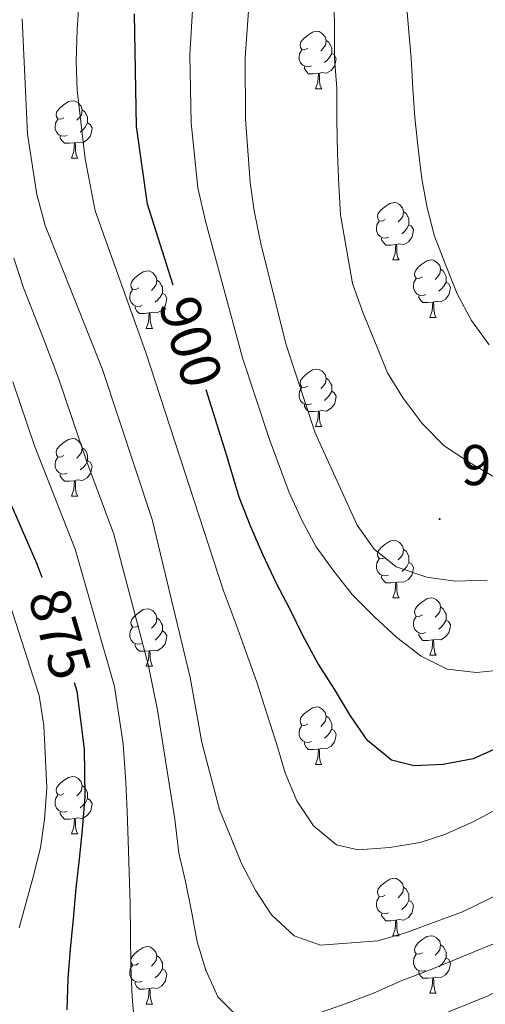
# Model space of a CAD drawing. Units: metres. Extents: x 667736 to 672263, y 4739334 to 4742413.
# Drawn here: x 669034 to 669115, y 4741071 to 4741243 of the extents above; entities that cross this region are included whole.
import ezdxf
from ezdxf.enums import TextEntityAlignment as Align

# ---------------------------------------------------------------- set-up
doc = ezdxf.new("R2010")
doc.units = ezdxf.units.M
doc.header["$MEASUREMENT"] = 0
for name, color, linetype, lineweight in [('Carátula', 7, 'Continuous', 5), ('Level 36', 19, 'Continuous', 40), ('Level 4', 36, 'Continuous', 30), ('Level 41', 39, 'Continuous', 0), ('Level 5', 36, 'Continuous', 0), ('Level 7', 1, 'Continuous', 0)]:
    doc.layers.add(name, color=color, linetype=linetype, lineweight=lineweight)
doc.styles.add('Arial', font='ARIAL.TTF', dxfattribs={"height": 0.2})

# ---------------------------------------------------------------- blocks, each defined once
blk = doc.blocks.new('5PATER')
at = {"layer": 'Carátula', "linetype": 'Continuous', "lineweight": 5}
h = blk.add_hatch(color=250, dxfattribs=at)
edge = h.paths.add_edge_path()
edge.add_ellipse((0, 0), major_axis=(-1.33, -1.34), ratio=0.999422, start_angle=0, end_angle=360)

msp = doc.modelspace()

# ---------------------------------------------------------------- linework, layer by layer
at = {"layer": 'Level 36', "color": 92, "linetype": 'Continuous', "lineweight": 0}
for points in [[(669083.92, 4741237.7), (669083.39, 4741237.43), (669082.86, 4741237.49), (669082.6, 4741237.86), (669082.54, 4741238.28), (669082.7, 4741238.8), (669083.18, 4741239.4), (669083.82, 4741239.93), (669084.72, 4741240.51), (669085.46, 4741240.68), (669085.89, 4741240.62), (669086.42, 4741240.3), (669086.95, 4741239.72), (669087.11, 4741239.08), (669087, 4741238.23), (669086.57, 4741237.7), (669086.15, 4741237.27)], [(669087.11, 4741239.08), (669087.58, 4741238.76), (669087.9, 4741238.12), (669088.06, 4741237.8), (669088.06, 4741237.22), (669088.06, 4741236.8), (669087.69, 4741236.11), (669087.27, 4741235.63), (669086.79, 4741235.21)], [(669084.51, 4741234.62), (669084.08, 4741234.46), (669083.5, 4741234.52), (669083.02, 4741234.73), (669082.6, 4741235.15), (669082.38, 4741235.74), (669082.38, 4741236.16), (669082.44, 4741236.74), (669082.86, 4741237.43)], [(669088.06, 4741236.8), (669088.51, 4741236.55), (669088.86, 4741235.93), (669088.75, 4741235.21), (669088.54, 4741234.57), (669087.95, 4741233.83), (669087.16, 4741233.35), (669086.31, 4741233.45), (669085.88, 4741233.32)], [(669085.77, 4741233.32), (669084.88, 4741233.24), (669084.03, 4741233.24), (669083.61, 4741233.67), (669083.29, 4741234.14), (669083.29, 4741234.46)], [(669085.22, 4741230.64), (669085.66, 4741231.8), (669085.77, 4741233.32), (669085.88, 4741233.32), (669085.91, 4741232.74), (669085.95, 4741232.05), (669086.02, 4741231.44), (669086.13, 4741231.04), (669086.35, 4741230.64)], [(669085.22, 4741230.64), (669086.35, 4741230.64)], [(669041.29, 4741225.56), (669040.76, 4741225.3), (669040.23, 4741225.35), (669039.96, 4741225.72), (669039.91, 4741226.15), (669040.07, 4741226.66), (669040.55, 4741227.26), (669041.18, 4741227.79), (669042.08, 4741228.38), (669042.83, 4741228.54), (669043.25, 4741228.48), (669043.78, 4741228.16), (669044.31, 4741227.58), (669044.47, 4741226.94), (669044.36, 4741226.09), (669043.94, 4741225.56), (669043.52, 4741225.14)], [(669041.87, 4741222.48), (669041.45, 4741222.32), (669040.86, 4741222.38), (669040.39, 4741222.59), (669039.96, 4741223.02), (669039.75, 4741223.6), (669039.75, 4741224.02), (669039.8, 4741224.61), (669040.23, 4741225.3)], [(669044.47, 4741226.94), (669044.95, 4741226.62), (669045.26, 4741225.98), (669045.42, 4741225.66), (669045.42, 4741225.09), (669045.42, 4741224.66), (669045.05, 4741223.97), (669044.63, 4741223.49), (669044.15, 4741223.07)], [(669045.42, 4741224.66), (669045.88, 4741224.41), (669046.22, 4741223.8), (669046.11, 4741223.07), (669045.9, 4741222.43), (669045.32, 4741221.69), (669044.52, 4741221.21), (669043.67, 4741221.32), (669043.24, 4741221.19)], [(669043.13, 4741221.18), (669042.24, 4741221.1), (669041.4, 4741221.1), (669040.97, 4741221.53), (669040.65, 4741222), (669040.65, 4741222.32)], [(669042.59, 4741218.5), (669043.02, 4741219.66), (669043.13, 4741221.18), (669043.24, 4741221.19), (669043.28, 4741220.6), (669043.31, 4741219.92), (669043.38, 4741219.3), (669043.5, 4741218.9), (669043.71, 4741218.5)], [(669042.59, 4741218.5), (669043.71, 4741218.5)], [(669097.43, 4741207.79), (669096.9, 4741207.53), (669096.37, 4741207.58), (669096.1, 4741207.95), (669096.05, 4741208.38), (669096.21, 4741208.9), (669096.69, 4741209.49), (669097.32, 4741210.02), (669098.22, 4741210.61), (669098.97, 4741210.77), (669099.39, 4741210.71), (669099.92, 4741210.4), (669100.45, 4741209.81), (669100.61, 4741209.17), (669100.5, 4741208.32), (669100.08, 4741207.79), (669099.66, 4741207.37)], [(669100.61, 4741209.17), (669101.09, 4741208.86), (669101.4, 4741208.22), (669101.56, 4741207.9), (669101.56, 4741207.32), (669101.56, 4741206.89), (669101.19, 4741206.2), (669100.77, 4741205.72), (669100.29, 4741205.3)], [(669098.01, 4741204.71), (669097.59, 4741204.55), (669097, 4741204.61), (669096.53, 4741204.82), (669096.1, 4741205.25), (669095.89, 4741205.83), (669095.89, 4741206.25), (669095.94, 4741206.84), (669096.37, 4741207.53)], [(669101.56, 4741206.89), (669102.02, 4741206.64), (669102.36, 4741206.03), (669102.25, 4741205.3), (669102.04, 4741204.66), (669101.46, 4741203.92), (669100.66, 4741203.44), (669099.81, 4741203.55), (669099.38, 4741203.42)], [(669099.27, 4741203.42), (669098.38, 4741203.33), (669097.54, 4741203.33), (669097.11, 4741203.76), (669096.79, 4741204.24), (669096.79, 4741204.55)], [(669098.73, 4741200.73), (669099.16, 4741201.89), (669099.27, 4741203.42), (669099.38, 4741203.42), (669099.42, 4741202.83), (669099.45, 4741202.15), (669099.52, 4741201.53), (669099.64, 4741201.13), (669099.85, 4741200.73)], [(669098.73, 4741200.73), (669099.85, 4741200.73)], [(669103.9, 4741197.76), (669103.37, 4741197.49), (669102.84, 4741197.55), (669102.58, 4741197.92), (669102.52, 4741198.34), (669102.68, 4741198.86), (669103.16, 4741199.46), (669103.8, 4741199.99), (669104.7, 4741200.57), (669105.44, 4741200.73), (669105.87, 4741200.68), (669106.4, 4741200.36), (669106.93, 4741199.78), (669107.09, 4741199.14), (669106.98, 4741198.29), (669106.55, 4741197.76), (669106.13, 4741197.33)], [(669054.35, 4741195.85), (669053.82, 4741195.59), (669053.29, 4741195.64), (669053.02, 4741196.01), (669052.97, 4741196.44), (669053.13, 4741196.96), (669053.61, 4741197.55), (669054.24, 4741198.08), (669055.14, 4741198.67), (669055.89, 4741198.83), (669056.31, 4741198.77), (669056.84, 4741198.46), (669057.37, 4741197.87), (669057.53, 4741197.23), (669057.42, 4741196.38), (669057, 4741195.85), (669056.58, 4741195.43)], [(669107.09, 4741199.14), (669107.56, 4741198.82), (669107.88, 4741198.18), (669108.04, 4741197.86), (669108.04, 4741197.28), (669108.04, 4741196.86), (669107.67, 4741196.17), (669107.25, 4741195.69), (669106.77, 4741195.27)], [(669057.53, 4741197.23), (669058.01, 4741196.92), (669058.32, 4741196.28), (669058.48, 4741195.96), (669058.48, 4741195.38), (669058.48, 4741194.95), (669058.11, 4741194.26), (669057.69, 4741193.78), (669057.21, 4741193.36)], [(669104.49, 4741194.68), (669104.06, 4741194.52), (669103.48, 4741194.58), (669103, 4741194.79), (669102.58, 4741195.21), (669102.36, 4741195.8), (669102.36, 4741196.22), (669102.42, 4741196.8), (669102.84, 4741197.49)], [(669108.04, 4741196.86), (669108.49, 4741196.61), (669108.84, 4741195.99), (669108.73, 4741195.27), (669108.52, 4741194.63), (669107.93, 4741193.89), (669107.14, 4741193.41), (669106.29, 4741193.51), (669105.86, 4741193.38)], [(669054.93, 4741192.77), (669054.51, 4741192.61), (669053.92, 4741192.67), (669053.45, 4741192.88), (669053.02, 4741193.31), (669052.81, 4741193.89), (669052.81, 4741194.31), (669052.86, 4741194.9), (669053.29, 4741195.59)], [(669058.48, 4741194.95), (669058.94, 4741194.7), (669059.28, 4741194.09), (669059.17, 4741193.36), (669058.96, 4741192.72), (669058.38, 4741191.98), (669057.58, 4741191.5), (669056.73, 4741191.61), (669056.3, 4741191.48)], [(669105.75, 4741193.38), (669104.86, 4741193.3), (669104.01, 4741193.3), (669103.59, 4741193.73), (669103.27, 4741194.2), (669103.27, 4741194.52)], [(669056.19, 4741191.48), (669055.3, 4741191.39), (669054.46, 4741191.39), (669054.03, 4741191.82), (669053.71, 4741192.3), (669053.71, 4741192.61)], [(669105.2, 4741190.7), (669105.64, 4741191.86), (669105.75, 4741193.38), (669105.86, 4741193.38), (669105.89, 4741192.8), (669105.93, 4741192.11), (669106, 4741191.5), (669106.11, 4741191.1), (669106.33, 4741190.7)], [(669055.65, 4741188.79), (669056.08, 4741189.95), (669056.19, 4741191.48), (669056.3, 4741191.48), (669056.34, 4741190.89), (669056.37, 4741190.21), (669056.44, 4741189.59), (669056.56, 4741189.19), (669056.77, 4741188.79)], [(669105.2, 4741190.7), (669106.33, 4741190.7)], [(669055.65, 4741188.79), (669056.77, 4741188.79)], [(669083.92, 4741178.71), (669083.39, 4741178.44), (669082.86, 4741178.5), (669082.6, 4741178.87), (669082.54, 4741179.29), (669082.7, 4741179.81), (669083.18, 4741180.41), (669083.82, 4741180.94), (669084.72, 4741181.52), (669085.46, 4741181.68), (669085.89, 4741181.63), (669086.42, 4741181.31), (669086.95, 4741180.73), (669087.11, 4741180.09), (669087, 4741179.24), (669086.57, 4741178.71), (669086.15, 4741178.28)], [(669087.11, 4741180.09), (669087.58, 4741179.77), (669087.9, 4741179.13), (669088.06, 4741178.81), (669088.06, 4741178.23), (669088.06, 4741177.81), (669087.69, 4741177.12), (669087.27, 4741176.64), (669086.79, 4741176.22)], [(669084.51, 4741175.63), (669084.08, 4741175.47), (669083.5, 4741175.53), (669083.02, 4741175.74), (669082.6, 4741176.16), (669082.38, 4741176.75), (669082.38, 4741177.17), (669082.44, 4741177.75), (669082.86, 4741178.44)], [(669088.06, 4741177.81), (669088.51, 4741177.56), (669088.86, 4741176.94), (669088.75, 4741176.22), (669088.54, 4741175.58), (669087.95, 4741174.84), (669087.16, 4741174.36), (669086.31, 4741174.46), (669085.88, 4741174.33)], [(669085.77, 4741174.33), (669084.88, 4741174.25), (669084.03, 4741174.25), (669083.61, 4741174.68), (669083.29, 4741175.15), (669083.29, 4741175.47)], [(669085.22, 4741171.65), (669085.66, 4741172.81), (669085.77, 4741174.33), (669085.88, 4741174.33), (669085.91, 4741173.75), (669085.95, 4741173.06), (669086.02, 4741172.45), (669086.13, 4741172.05), (669086.35, 4741171.65)], [(669085.22, 4741171.65), (669086.35, 4741171.65)], [(669041.29, 4741166.57), (669040.76, 4741166.3), (669040.23, 4741166.36), (669039.96, 4741166.73), (669039.91, 4741167.16), (669040.07, 4741167.68), (669040.55, 4741168.27), (669041.18, 4741168.8), (669042.08, 4741169.38), (669042.83, 4741169.54), (669043.25, 4741169.49), (669043.78, 4741169.17), (669044.31, 4741168.59), (669044.47, 4741167.95), (669044.36, 4741167.1), (669043.94, 4741166.57), (669043.52, 4741166.14)], [(669044.47, 4741167.95), (669044.95, 4741167.63), (669045.26, 4741166.99), (669045.42, 4741166.67), (669045.42, 4741166.1), (669045.42, 4741165.67), (669045.05, 4741164.98), (669044.63, 4741164.5), (669044.15, 4741164.08)], [(669041.87, 4741163.49), (669041.45, 4741163.33), (669040.86, 4741163.39), (669040.39, 4741163.6), (669039.96, 4741164.02), (669039.75, 4741164.61), (669039.75, 4741165.03), (669039.8, 4741165.61), (669040.23, 4741166.3)], [(669045.42, 4741165.67), (669045.88, 4741165.42), (669046.22, 4741164.8), (669046.11, 4741164.08), (669045.9, 4741163.44), (669045.32, 4741162.7), (669044.52, 4741162.22), (669043.67, 4741162.32), (669043.24, 4741162.2)], [(669043.13, 4741162.19), (669042.24, 4741162.11), (669041.4, 4741162.11), (669040.97, 4741162.54), (669040.65, 4741163.01), (669040.65, 4741163.33)], [(669042.59, 4741159.51), (669043.02, 4741160.67), (669043.13, 4741162.19), (669043.24, 4741162.2), (669043.28, 4741161.61), (669043.31, 4741160.92), (669043.38, 4741160.31), (669043.5, 4741159.91), (669043.71, 4741159.51)], [(669042.59, 4741159.51), (669043.71, 4741159.51)], [(669097.42, 4741148.8), (669096.9, 4741148.54), (669096.36, 4741148.59), (669096.1, 4741148.96), (669096.05, 4741149.38), (669096.21, 4741149.91), (669096.68, 4741150.5), (669097.32, 4741151.03), (669098.22, 4741151.62), (669098.96, 4741151.78), (669099.39, 4741151.72), (669099.92, 4741151.4), (669100.45, 4741150.82), (669100.61, 4741150.18), (669100.5, 4741149.33), (669100.08, 4741148.8), (669099.66, 4741148.38)], [(669100.61, 4741150.18), (669101.08, 4741149.86), (669101.4, 4741149.22), (669101.56, 4741148.9), (669101.56, 4741148.33), (669101.56, 4741147.9), (669101.19, 4741147.21), (669100.77, 4741146.73), (669100.29, 4741146.31)], [(669098.01, 4741145.72), (669097.59, 4741145.56), (669097, 4741145.62), (669096.53, 4741145.83), (669096.1, 4741146.26), (669095.88, 4741146.84), (669095.88, 4741147.26), (669095.94, 4741147.84), (669096.37, 4741148.54)], [(669101.56, 4741147.9), (669102.02, 4741147.65), (669102.36, 4741147.04), (669102.25, 4741146.31), (669102.04, 4741145.67), (669101.46, 4741144.93), (669100.66, 4741144.45), (669099.81, 4741144.56), (669099.38, 4741144.42)], [(669099.27, 4741144.42), (669098.38, 4741144.34), (669097.54, 4741144.34), (669097.11, 4741144.77), (669096.79, 4741145.25), (669096.79, 4741145.56)], [(669098.72, 4741141.74), (669099.16, 4741142.9), (669099.27, 4741144.42), (669099.38, 4741144.42), (669099.42, 4741143.84), (669099.45, 4741143.16), (669099.52, 4741142.54), (669099.64, 4741142.14), (669099.85, 4741141.74)], [(669098.72, 4741141.74), (669099.85, 4741141.74)], [(669103.9, 4741138.76), (669103.37, 4741138.5), (669102.84, 4741138.56), (669102.58, 4741138.92), (669102.52, 4741139.35), (669102.68, 4741139.87), (669103.16, 4741140.46), (669103.8, 4741141), (669104.7, 4741141.58), (669105.44, 4741141.74), (669105.86, 4741141.68), (669106.4, 4741141.37), (669106.93, 4741140.78), (669107.08, 4741140.15), (669106.98, 4741139.3), (669106.55, 4741138.76), (669106.13, 4741138.34)], [(669054.35, 4741136.86), (669053.82, 4741136.6), (669053.29, 4741136.65), (669053.02, 4741137.02), (669052.97, 4741137.45), (669053.13, 4741137.97), (669053.61, 4741138.56), (669054.24, 4741139.09), (669055.14, 4741139.68), (669055.89, 4741139.84), (669056.31, 4741139.78), (669056.84, 4741139.46), (669057.37, 4741138.88), (669057.53, 4741138.24), (669057.42, 4741137.39), (669057, 4741136.86), (669056.58, 4741136.44)], [(669107.08, 4741140.15), (669107.56, 4741139.83), (669107.88, 4741139.19), (669108.04, 4741138.87), (669108.04, 4741138.29), (669108.04, 4741137.86), (669107.66, 4741137.18), (669107.25, 4741136.7), (669106.76, 4741136.28)], [(669057.53, 4741138.24), (669058.01, 4741137.92), (669058.32, 4741137.28), (669058.48, 4741136.97), (669058.48, 4741136.38), (669058.48, 4741135.96), (669058.11, 4741135.27), (669057.69, 4741134.79), (669057.21, 4741134.37)], [(669104.48, 4741135.68), (669104.06, 4741135.52), (669103.48, 4741135.58), (669103, 4741135.8), (669102.58, 4741136.22), (669102.36, 4741136.8), (669102.36, 4741137.22), (669102.42, 4741137.81), (669102.84, 4741138.5)], [(669108.04, 4741137.86), (669108.49, 4741137.62), (669108.84, 4741137), (669108.73, 4741136.28), (669108.52, 4741135.64), (669107.93, 4741134.9), (669107.14, 4741134.42), (669106.28, 4741134.52), (669105.86, 4741134.39)], [(669054.93, 4741133.78), (669054.51, 4741133.62), (669053.92, 4741133.68), (669053.45, 4741133.89), (669053.02, 4741134.32), (669052.81, 4741134.9), (669052.81, 4741135.32), (669052.86, 4741135.91), (669053.29, 4741136.6)], [(669058.48, 4741135.96), (669058.94, 4741135.71), (669059.28, 4741135.1), (669059.17, 4741134.37), (669058.96, 4741133.73), (669058.38, 4741132.99), (669057.58, 4741132.51), (669056.73, 4741132.62), (669056.3, 4741132.49)], [(669105.74, 4741134.39), (669104.86, 4741134.3), (669104.01, 4741134.3), (669103.58, 4741134.74), (669103.26, 4741135.21), (669103.27, 4741135.52)], [(669105.2, 4741131.7), (669105.64, 4741132.87), (669105.74, 4741134.39), (669105.86, 4741134.39), (669105.89, 4741133.8), (669105.93, 4741133.12), (669106, 4741132.5), (669106.11, 4741132.1), (669106.32, 4741131.7)], [(669056.19, 4741132.49), (669055.3, 4741132.4), (669054.46, 4741132.4), (669054.03, 4741132.83), (669053.71, 4741133.31), (669053.71, 4741133.62)], [(669055.65, 4741129.8), (669056.08, 4741130.96), (669056.19, 4741132.49), (669056.3, 4741132.49), (669056.34, 4741131.9), (669056.37, 4741131.22), (669056.44, 4741130.6), (669056.56, 4741130.2), (669056.77, 4741129.8)], [(669105.2, 4741131.7), (669106.32, 4741131.7)], [(669055.65, 4741129.8), (669056.77, 4741129.8)], [(669083.92, 4741119.72), (669083.39, 4741119.45), (669082.86, 4741119.51), (669082.6, 4741119.88), (669082.54, 4741120.3), (669082.7, 4741120.82), (669083.18, 4741121.42), (669083.82, 4741121.95), (669084.72, 4741122.53), (669085.46, 4741122.69), (669085.89, 4741122.64), (669086.42, 4741122.32), (669086.95, 4741121.74), (669087.11, 4741121.1), (669087, 4741120.25), (669086.57, 4741119.72), (669086.15, 4741119.29)], [(669087.11, 4741121.1), (669087.58, 4741120.78), (669087.9, 4741120.14), (669088.06, 4741119.82), (669088.06, 4741119.24), (669088.06, 4741118.82), (669087.69, 4741118.13), (669087.27, 4741117.65), (669086.79, 4741117.23)], [(669084.51, 4741116.64), (669084.08, 4741116.48), (669083.5, 4741116.54), (669083.02, 4741116.75), (669082.6, 4741117.17), (669082.38, 4741117.76), (669082.38, 4741118.18), (669082.44, 4741118.76), (669082.86, 4741119.45)], [(669088.06, 4741118.82), (669088.51, 4741118.57), (669088.86, 4741117.95), (669088.75, 4741117.23), (669088.54, 4741116.59), (669087.95, 4741115.85), (669087.16, 4741115.37), (669086.31, 4741115.47), (669085.88, 4741115.34)], [(669085.77, 4741115.34), (669084.88, 4741115.26), (669084.03, 4741115.26), (669083.61, 4741115.69), (669083.29, 4741116.16), (669083.29, 4741116.48)], [(669085.22, 4741112.66), (669085.66, 4741113.82), (669085.77, 4741115.34), (669085.88, 4741115.34), (669085.91, 4741114.76), (669085.95, 4741114.07), (669086.02, 4741113.46), (669086.13, 4741113.06), (669086.35, 4741112.66)], [(669085.22, 4741112.66), (669086.35, 4741112.66)], [(669041.29, 4741107.58), (669040.76, 4741107.31), (669040.23, 4741107.37), (669039.96, 4741107.74), (669039.91, 4741108.16), (669040.07, 4741108.68), (669040.55, 4741109.28), (669041.18, 4741109.81), (669042.08, 4741110.39), (669042.83, 4741110.55), (669043.25, 4741110.5), (669043.78, 4741110.18), (669044.31, 4741109.6), (669044.47, 4741108.96), (669044.36, 4741108.11), (669043.94, 4741107.58), (669043.52, 4741107.15)], [(669044.47, 4741108.96), (669044.95, 4741108.64), (669045.26, 4741108), (669045.42, 4741107.68), (669045.42, 4741107.1), (669045.42, 4741106.68), (669045.05, 4741105.99), (669044.63, 4741105.51), (669044.15, 4741105.09)], [(669041.87, 4741104.5), (669041.45, 4741104.34), (669040.86, 4741104.4), (669040.39, 4741104.61), (669039.96, 4741105.03), (669039.75, 4741105.62), (669039.75, 4741106.04), (669039.8, 4741106.62), (669040.23, 4741107.31)], [(669045.42, 4741106.68), (669045.88, 4741106.43), (669046.22, 4741105.81), (669046.11, 4741105.09), (669045.9, 4741104.45), (669045.32, 4741103.71), (669044.52, 4741103.23), (669043.67, 4741103.33), (669043.24, 4741103.2)], [(669043.13, 4741103.2), (669042.24, 4741103.12), (669041.4, 4741103.12), (669040.97, 4741103.55), (669040.65, 4741104.02), (669040.65, 4741104.34)], [(669042.59, 4741100.52), (669043.02, 4741101.68), (669043.13, 4741103.2), (669043.24, 4741103.2), (669043.28, 4741102.62), (669043.31, 4741101.93), (669043.38, 4741101.32), (669043.5, 4741100.92), (669043.71, 4741100.52)], [(669042.59, 4741100.52), (669043.71, 4741100.52)], [(669097.42, 4741089.81), (669096.9, 4741089.54), (669096.36, 4741089.6), (669096.1, 4741089.97), (669096.04, 4741090.39), (669096.21, 4741090.92), (669096.68, 4741091.51), (669097.32, 4741092.04), (669098.22, 4741092.62), (669098.96, 4741092.78), (669099.39, 4741092.73), (669099.92, 4741092.41), (669100.45, 4741091.83), (669100.61, 4741091.19), (669100.5, 4741090.34), (669100.08, 4741089.81), (669099.66, 4741089.38)], [(669100.61, 4741091.19), (669101.08, 4741090.87), (669101.4, 4741090.23), (669101.56, 4741089.91), (669101.56, 4741089.33), (669101.56, 4741088.91), (669101.19, 4741088.22), (669100.77, 4741087.74), (669100.29, 4741087.32)], [(669098.01, 4741086.73), (669097.59, 4741086.57), (669097, 4741086.63), (669096.53, 4741086.84), (669096.1, 4741087.26), (669095.88, 4741087.85), (669095.88, 4741088.27), (669095.94, 4741088.85), (669096.37, 4741089.54)], [(669101.56, 4741088.91), (669102.02, 4741088.66), (669102.36, 4741088.04), (669102.25, 4741087.32), (669102.04, 4741086.68), (669101.46, 4741085.94), (669100.66, 4741085.46), (669099.81, 4741085.56), (669099.38, 4741085.43)], [(669099.27, 4741085.44), (669098.38, 4741085.35), (669097.54, 4741085.35), (669097.11, 4741085.78), (669096.79, 4741086.26), (669096.79, 4741086.57)], [(669098.72, 4741082.75), (669099.16, 4741083.91), (669099.27, 4741085.44), (669099.38, 4741085.43), (669099.42, 4741084.85), (669099.45, 4741084.16), (669099.52, 4741083.55), (669099.64, 4741083.15), (669099.85, 4741082.75)], [(669098.72, 4741082.75), (669099.85, 4741082.75)], [(669103.9, 4741079.77), (669103.37, 4741079.51), (669102.84, 4741079.56), (669102.58, 4741079.93), (669102.52, 4741080.36), (669102.68, 4741080.88), (669103.16, 4741081.48), (669103.8, 4741082), (669104.7, 4741082.59), (669105.44, 4741082.75), (669105.86, 4741082.69), (669106.4, 4741082.38), (669106.93, 4741081.79), (669107.08, 4741081.16), (669106.98, 4741080.3), (669106.55, 4741079.77), (669106.13, 4741079.35)], [(669054.34, 4741077.87), (669053.82, 4741077.6), (669053.28, 4741077.66), (669053.02, 4741078.03), (669052.97, 4741078.45), (669053.13, 4741078.98), (669053.6, 4741079.57), (669054.24, 4741080.1), (669055.14, 4741080.68), (669055.88, 4741080.84), (669056.31, 4741080.79), (669056.84, 4741080.47), (669057.37, 4741079.89), (669057.53, 4741079.25), (669057.42, 4741078.4), (669057, 4741077.87), (669056.58, 4741077.44)], [(669107.08, 4741081.16), (669107.56, 4741080.84), (669107.88, 4741080.2), (669108.04, 4741079.88), (669108.04, 4741079.3), (669108.04, 4741078.87), (669107.66, 4741078.18), (669107.25, 4741077.7), (669106.76, 4741077.28)], [(669057.53, 4741079.25), (669058, 4741078.93), (669058.32, 4741078.29), (669058.48, 4741077.98), (669058.48, 4741077.39), (669058.48, 4741076.97), (669058.11, 4741076.28), (669057.69, 4741075.8), (669057.21, 4741075.38)], [(669104.49, 4741076.69), (669104.06, 4741076.53), (669103.48, 4741076.59), (669103, 4741076.8), (669102.58, 4741077.23), (669102.36, 4741077.81), (669102.36, 4741078.23), (669102.42, 4741078.82), (669102.84, 4741079.51)], [(669054.93, 4741074.79), (669054.51, 4741074.63), (669053.92, 4741074.69), (669053.45, 4741074.9), (669053.02, 4741075.32), (669052.8, 4741075.91), (669052.8, 4741076.33), (669052.86, 4741076.92), (669053.29, 4741077.6)], [(669108.04, 4741078.87), (669108.49, 4741078.62), (669108.84, 4741078.01), (669108.73, 4741077.28), (669108.52, 4741076.64), (669107.93, 4741075.9), (669107.14, 4741075.42), (669106.28, 4741075.53), (669105.86, 4741075.4)], [(669058.48, 4741076.97), (669058.94, 4741076.72), (669059.28, 4741076.1), (669059.17, 4741075.38), (669058.96, 4741074.74), (669058.38, 4741074), (669057.58, 4741073.52), (669056.73, 4741073.62), (669056.3, 4741073.5)], [(669105.74, 4741075.4), (669104.86, 4741075.31), (669104.01, 4741075.31), (669103.58, 4741075.74), (669103.26, 4741076.22), (669103.26, 4741076.53)], [(669056.19, 4741073.5), (669055.3, 4741073.41), (669054.46, 4741073.41), (669054.03, 4741073.84), (669053.71, 4741074.32), (669053.71, 4741074.63)], [(669105.2, 4741072.71), (669105.64, 4741073.88), (669105.74, 4741075.4), (669105.86, 4741075.4), (669105.89, 4741074.81), (669105.93, 4741074.13), (669106, 4741073.51), (669106.11, 4741073.11), (669106.33, 4741072.71)], [(669055.64, 4741070.81), (669056.08, 4741071.97), (669056.19, 4741073.5), (669056.3, 4741073.5), (669056.34, 4741072.91), (669056.37, 4741072.22), (669056.44, 4741071.61), (669056.56, 4741071.21), (669056.77, 4741070.81)], [(669105.2, 4741072.71), (669106.33, 4741072.71)], [(669055.64, 4741070.81), (669056.77, 4741070.81)]]:
    msp.add_lwpolyline(points, dxfattribs=at)
at = {"layer": 'Level 4', "color": 36, "linetype": 'Continuous', "lineweight": 30}
for points in [[(669060.35, 4741196.34, 900), (669055.9, 4741210.5, 900), (669053.96, 4741224.01, 900), (669053.6, 4741243.72, 900)], [(669118.49, 4741116.21, 900), (669112.78, 4741113.63, 900), (669107.54, 4741112.61, 900), (669102.5, 4741112.4, 900), (669098.54, 4741113.41, 900), (669094.33, 4741116.82, 900), (669091.33, 4741121.16, 900), (669088.53, 4741125.77, 900), (669085.62, 4741130.35, 900), (669083.01, 4741135.17, 900), (669080.73, 4741139.8, 900), (669078.43, 4741144.27, 900), (669076.04, 4741149.29, 900), (669073.94, 4741154.16, 900), (669071.91, 4741159.33, 900), (669069.55, 4741167.13, 900), (669066.12, 4741178.04, 900)], [(669030.42, 4741161.68, 875), (669036.57, 4741147.7, 875), (669037.44, 4741145.32, 875)], [(669043.09, 4741126.96, 875), (669043.53, 4741125.47, 875), (669044.83, 4741115.33, 875), (669044.93, 4741107.05, 875), (669044.45, 4741101.29, 875), (669043.95, 4741096.1, 875), (669043.37, 4741091.06, 875), (669042.91, 4741085.64, 875), (669042.4, 4741080.48, 875), (669041.97, 4741075.22, 875), (669041.77, 4741069.8, 875)]]:
    msp.add_polyline3d(points, dxfattribs=at)
at = {"layer": 'Level 5', "color": 36, "linetype": 'Continuous', "lineweight": 0}
for points in [[(669076.36, 4741283.98, 910), (669072.96, 4741236.1, 910), (669073.02, 4741225.36, 910), (669073.82, 4741214.24, 910), (669074.5, 4741209.29, 910), (669075.72, 4741203.31, 910), (669080.12, 4741185.91, 910), (669085.15, 4741170.57, 910), (669092.54, 4741154.44, 910), (669095.46, 4741150.26, 910), (669099.35, 4741147.13, 910), (669104.68, 4741145.32, 910), (669109.63, 4741144.67, 910), (669115.24, 4741144.85, 910)], [(669118.5, 4741129.21, 905), (669113.34, 4741128.7, 905), (669108.21, 4741129.27, 905), (669103.67, 4741131.54, 905), (669099.46, 4741134.82, 905), (669095.57, 4741138.4, 905), (669091.67, 4741142.32, 905), (669088.43, 4741146.42, 905), (669085.37, 4741150.66, 905), (669082.83, 4741155.32, 905), (669080.61, 4741160.12, 905), (669077.17, 4741169.39, 905), (669072.49, 4741183.64, 905), (669066, 4741207.5, 905), (669064.69, 4741213.34, 905), (669063.49, 4741224.68, 905), (669063.27, 4741236.53, 905), (669065.05, 4741265.85, 905)], [(669088.29, 4741253.04, 915), (669088.56, 4741242.03, 915), (669088.58, 4741235.93, 915), (669088.94, 4741230.74, 915), (669088.94, 4741225.06, 915)], [(669043.96, 4741246.08, 895), (669043.62, 4741240.96, 895), (669043.43, 4741235.41, 895), (669043.61, 4741230.41, 895), (669044.43, 4741223.34, 895), (669045.02, 4741218.38, 895), (669046.74, 4741209.31, 895), (669055.58, 4741184.6, 895), (669069.1, 4741143.15, 895), (669071.39, 4741137.1, 895), (669073.12, 4741132.22, 895), (669074.99, 4741127.01, 895), (669076.66, 4741121.73, 895), (669078.41, 4741116.32, 895), (669079.92, 4741111.2, 895), (669081.97, 4741106.29, 895), (669084.87, 4741101.91, 895), (669088.91, 4741098.63, 895), (669092.7, 4741097.74, 895), (669098.23, 4741098.14, 895), (669103.51, 4741099.03, 895), (669107.68, 4741100.33, 895), (669112.77, 4741102.63, 895), (669117.79, 4741105.32, 895)], [(669101.08, 4741246.21, 920), (669101.5, 4741241.18, 920), (669101.95, 4741235.99, 920), (669102.24, 4741230.66, 920), (669102.56, 4741225.62, 920), (669103.18, 4741220.17, 920), (669103.84, 4741214.92, 920), (669104.75, 4741209.84, 920), (669106.02, 4741204.91, 920), (669107.94, 4741199.93, 920), (669109.98, 4741194.8, 920), (669112.49, 4741190.14, 920), (669115.58, 4741185.9, 920)], [(669033.98, 4741242.82, 890), (669034.9, 4741222.67, 890), (669036.57, 4741212.17, 890), (669037.98, 4741206.76, 890), (669048.04, 4741181.59, 890), (669056.68, 4741155.39, 890), (669063.36, 4741127.84, 890), (669065.4, 4741116.48, 890), (669068.47, 4741104.78, 890), (669072.38, 4741095.23, 890), (669074.79, 4741090.57, 890), (669077.53, 4741086.39, 890), (669081.53, 4741082.75, 890), (669086.08, 4741081.08, 890), (669096.12, 4741081.84, 890), (669100.94, 4741083.24, 890), (669110.93, 4741086.93, 890), (669120.11, 4741091.38, 890)], [(669088.94, 4741225.06, 915), (669089.08, 4741219.4, 915), (669089.29, 4741213.73, 915), (669089.61, 4741208.6, 915), (669091.72, 4741196.61, 915), (669093.59, 4741191.43, 915), (669095.73, 4741186.2, 915), (669097.83, 4741181, 915), (669100.56, 4741176.62, 915), (669103.86, 4741172.19, 915), (669107.72, 4741168.27, 915), (669112.15, 4741165.36, 915), (669116.53, 4741162.78, 915)], [(669032.53, 4741201.06, 885), (669034.21, 4741195.84, 885), (669037.67, 4741187.14, 885), (669040.35, 4741180.1, 885), (669045.31, 4741165.46, 885), (669049.98, 4741152.83, 885), (669056.04, 4741129.86, 885), (669057.61, 4741122.12, 885), (669060.64, 4741103.11, 885), (669061.38, 4741097.17, 885), (669062.52, 4741092.23, 885), (669063.57, 4741087, 885), (669064.55, 4741081.69, 885), (669066.05, 4741076.7, 885), (669068.2, 4741072.06, 885), (669071.96, 4741068.27, 885)], [(669085.32, 4741069.05, 885), (669090.6, 4741070.93, 885), (669095.38, 4741072.72, 885), (669100.18, 4741074.84, 885), (669105.29, 4741076.77, 885), (669117.62, 4741081.84, 885), (669123.45, 4741084.83, 885), (669136.45, 4741093.31, 885), (669154.56, 4741106.26, 885), (669175.72, 4741120.03, 885), (669197.7, 4741135.09, 885), (669212.81, 4741142.78, 885), (669217.4, 4741144.75, 885), (669239.45, 4741152.12, 885), (669245.26, 4741155.25, 885), (669252.37, 4741160.6, 885), (669255.96, 4741164.24, 885), (669259.24, 4741168.19, 885), (669272.08, 4741185.73, 885)], [(669032.34, 4741179.44, 880), (669036.16, 4741168.27, 880), (669043.27, 4741150.26, 880), (669050.14, 4741126.26, 880), (669051.63, 4741116.22, 880), (669052.11, 4741109.57, 880), (669052.32, 4741104.44, 880), (669052.51, 4741099.36, 880), (669052.71, 4741093.83, 880), (669052.84, 4741088.33, 880), (669052.94, 4741082.89, 880), (669052.97, 4741077.45, 880), (669053.21, 4741071.99, 880), (669053.7, 4741066.63, 880)], [(669105.47, 4741068.25, 880), (669115.39, 4741072.23, 880), (669126.8, 4741078.27, 880), (669141.12, 4741087.47, 880), (669162.66, 4741102.38, 880), (669180.1, 4741113.18, 880), (669188.7, 4741119.3, 880), (669197.29, 4741126.34, 880), (669202.16, 4741129.63, 880), (669211.46, 4741134.43, 880), (669219.64, 4741138.02, 880), (669242.69, 4741145.43, 880), (669249.12, 4741148.79, 880), (669256.14, 4741154.31, 880), (669263.19, 4741161.48, 880), (669269.72, 4741169.8, 880), (669273.17, 4741174.52, 880)], [(669031.91, 4741140.46, 870), (669036.93, 4741124.68, 870), (669037.78, 4741119.44, 870), (669038.27, 4741108.54, 870), (669037.91, 4741103.06, 870), (669037.17, 4741098.11, 870), (669035.84, 4741092.79, 870), (669033.45, 4741084.13, 870)]]:
    msp.add_polyline3d(points, dxfattribs=at)

# ---------------------------------------------------------------- block references
at = {"layer": 'Level 7', "color": 19, "linetype": 'Continuous', "lineweight": 0, "xscale": 0.09999983015004542, "yscale": 0.09999983015004542}
msp.add_blockref('5PATER', (669106.92, 4741155.48, 913.18), dxfattribs=at)

# ---------------------------------------------------------------- texts
at = {"layer": 'Level 41', "color": 39, "linetype": 'Continuous', "lineweight": 0, "style": 'Arial'}
for s, rotation, p in [('900', -72.5283, (669063.47, 4741186.46, 900)), ('875', -73.3889, (669040.56, 4741135.45, 875))]:
    msp.add_text(s, height=7, rotation=rotation, dxfattribs=at).set_placement(p, align=Align.MIDDLE_CENTER)
at = {"layer": 'Level 41', "color": 19, "linetype": 'Continuous', "lineweight": 0, "style": 'Arial'}
msp.add_text('913.18', height=7, dxfattribs=at).set_placement((669110.67, 4741159.23, 913.18), align=Align.BOTTOM_LEFT)

doc.saveas('drawing.dxf')
